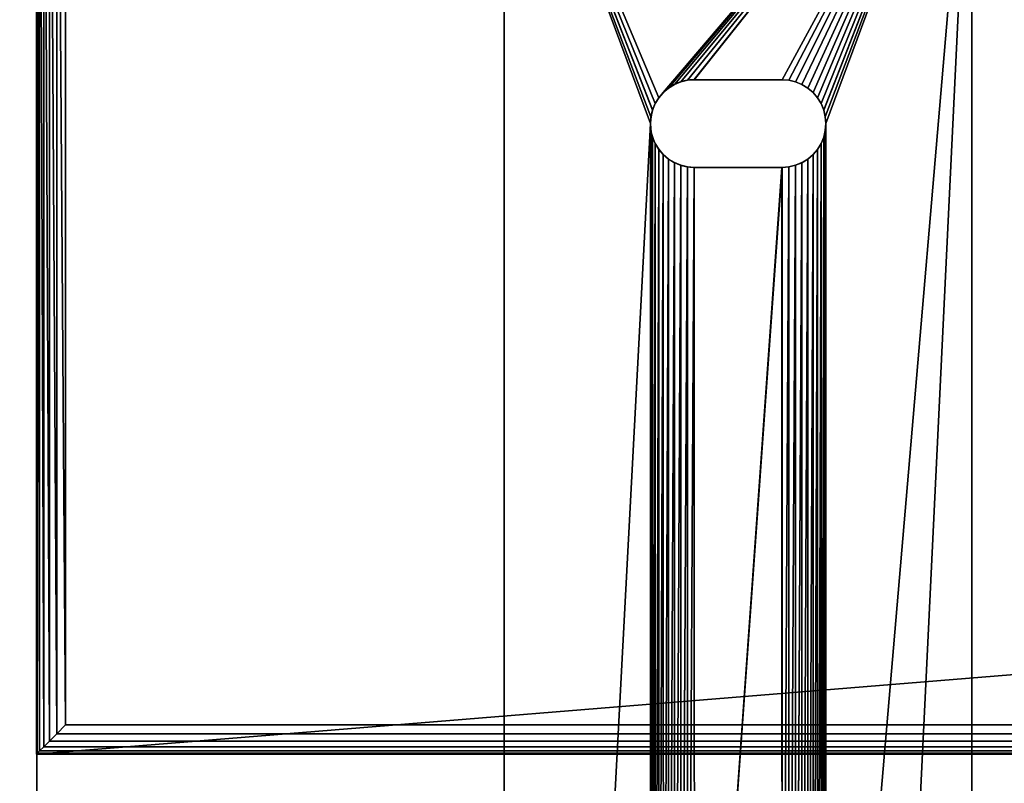
# Model space of a CAD drawing. Units: inches. Extents: x 0.1 to 78, y -1.1 to 25.5.
# Drawn here: x 8.9 to 13.1, y 13.1 to 16.4 of the extents above; entities that cross this region are included whole.
import ezdxf

# ---------------------------------------------------------------- set-up
doc = ezdxf.new("R2010")
doc.units = ezdxf.units.IN
doc.header["$MEASUREMENT"] = 0
doc.layers.get('0').update_dxf_attribs({"true_color": 0xffffff})
for name, color, linetype, true_color in [('aluminium', 134, 'Continuous', 0x009987), ('leg', 36, 'Continuous', 0x664400), ('wood', 36, 'Continuous', 0x664400)]:
    doc.layers.add(name, color=color, linetype=linetype, true_color=true_color)

# ---------------------------------------------------------------- blocks, each defined once
blk = doc.blocks.new('Seat Lumber')
for p, q in [((-34.5011, 5.375), (-34.5011, 0)), ((-34.5011, 5.375, 1.3125), (-34.5011, 0, 1.3125)), ((-34.4976, 0.0035, 1.3507), (-34.4976, 5.3715, 1.3507)), ((-34.4872, 0.0139, 1.3819), (-34.4872, 5.3611, 1.3819)), ((-34.4698, 0.0312, 1.4062), (-34.4698, 5.3438, 1.4062)), ((-34.4455, 0.0556, 1.4236), (-34.4455, 5.3194, 1.4236)), ((-34.4143, 0.0868, 1.434), (-34.4143, 5.2882, 1.434)), ((-34.3761, 0.125, 1.4375), (-34.3761, 5.25, 1.4375)), ((-34.4455, 0.0556, 1.4236), (-34.4143, 0.0868, 1.434)), ((-34.4143, 0.0868, 1.434), (-34.3761, 0.125, 1.4375)), ((-34.4143, 0.0868, 1.434), (31.4143, 0.0868, 1.434)), ((31.3761, 0.125, 1.4375), (-34.3761, 0.125, 1.4375)), ((-34.4698, 0.0312, 1.4062), (-34.4455, 0.0556, 1.4236)), ((-34.4455, 0.0556, 1.4236), (31.4455, 0.0556, 1.4236)), ((-34.5011, 0, 1.3125), (-34.4976, 0.0035, 1.3507)), ((-34.5011, 0), (31.5011, 0)), ((-34.5011, 0, 1.3125), (31.5011, 0, 1.3125)), ((-34.5011, 0, 1.3125), (-34.5011, 0)), ((-34.4976, 0.0035, 1.3507), (-34.4872, 0.0139, 1.3819)), ((-34.4976, 0.0035, 1.3507), (31.4976, 0.0035, 1.3507)), ((-34.4872, 0.0139, 1.3819), (-34.4698, 0.0312, 1.4062)), ((-34.4872, 0.0139, 1.3819), (31.4872, 0.0139, 1.3819)), ((-34.4698, 0.0312, 1.4062), (31.4698, 0.0312, 1.4062))]:
    blk.add_line(p, q)
mesh = blk.add_polyface()
corners = [(31.5011, 5.375), (-34.5011, 0), (-34.5011, 5.375), (31.5011, 0)]
mesh.append_faces([[corners[k] for k in face] for face in [(0, 1, 2), (1, 0, 3)]], dxfattribs={"vtx0": -1})
mesh = blk.add_polyface()
corners = [(-34.4976, 0.0035, 1.3507), (-34.5011, 5.375, 1.3125), (-34.5011, 0, 1.3125), (-34.4976, 5.3715, 1.3507)]
mesh.append_faces([[corners[k] for k in face] for face in [(0, 1, 2), (1, 0, 3)]], dxfattribs={"vtx0": -1})
mesh = blk.add_polyface()
corners = [(-34.5011, 5.375, 1.3125), (-34.5011, 0), (-34.5011, 0, 1.3125), (-34.5011, 5.375)]
mesh.append_faces([[corners[k] for k in face] for face in [(0, 1, 2), (1, 0, 3)]], dxfattribs={"vtx0": -1})
mesh = blk.add_polyface()
corners = [(-34.4872, 0.0139, 1.3819), (-34.4976, 5.3715, 1.3507), (-34.4976, 0.0035, 1.3507), (-34.4872, 5.3611, 1.3819)]
mesh.append_faces([[corners[k] for k in face] for face in [(0, 1, 2), (1, 0, 3)]], dxfattribs={"vtx0": -1})
mesh = blk.add_polyface()
corners = [(-34.4698, 0.0312, 1.4062), (-34.4872, 5.3611, 1.3819), (-34.4872, 0.0139, 1.3819), (-34.4698, 5.3438, 1.4062)]
mesh.append_faces([[corners[k] for k in face] for face in [(0, 1, 2), (1, 0, 3)]], dxfattribs={"vtx0": -1})
mesh = blk.add_polyface()
corners = [(-34.4455, 0.0556, 1.4236), (-34.4698, 5.3438, 1.4062), (-34.4698, 0.0312, 1.4062), (-34.4455, 5.3194, 1.4236)]
mesh.append_faces([[corners[k] for k in face] for face in [(0, 1, 2), (1, 0, 3)]], dxfattribs={"vtx0": -1})
mesh = blk.add_polyface()
corners = [(-34.4143, 0.0868, 1.434), (-34.4455, 5.3194, 1.4236), (-34.4455, 0.0556, 1.4236), (-34.4143, 5.2882, 1.434)]
mesh.append_faces([[corners[k] for k in face] for face in [(0, 1, 2), (1, 0, 3)]], dxfattribs={"vtx0": -1})
mesh = blk.add_polyface()
corners = [(-34.3761, 0.125, 1.4375), (-34.4143, 5.2882, 1.434), (-34.4143, 0.0868, 1.434), (-34.3761, 5.25, 1.4375)]
mesh.append_faces([[corners[k] for k in face] for face in [(0, 1, 2), (1, 0, 3)]], dxfattribs={"vtx0": -1})
mesh = blk.add_polyface()
corners = [(31.3761, 0.125, 1.4375), (-34.3761, 5.25, 1.4375), (-34.3761, 0.125, 1.4375), (31.3761, 5.25, 1.4375)]
mesh.append_faces([[corners[k] for k in face] for face in [(0, 1, 2), (1, 0, 3)]], dxfattribs={"vtx0": -1})
mesh = blk.add_polyface()
corners = [(31.4455, 0.0556, 1.4236), (-34.4143, 0.0868, 1.434), (-34.4455, 0.0556, 1.4236), (31.4143, 0.0868, 1.434)]
mesh.append_faces([[corners[k] for k in face] for face in [(0, 1, 2), (1, 0, 3)]], dxfattribs={"vtx0": -1})
mesh = blk.add_polyface()
corners = [(31.4143, 0.0868, 1.434), (-34.3761, 0.125, 1.4375), (-34.4143, 0.0868, 1.434), (31.3761, 0.125, 1.4375)]
mesh.append_faces([[corners[k] for k in face] for face in [(0, 1, 2), (1, 0, 3)]], dxfattribs={"vtx0": -1})
mesh = blk.add_polyface()
corners = [(31.4698, 0.0312, 1.4062), (-34.4455, 0.0556, 1.4236), (-34.4698, 0.0312, 1.4062), (31.4455, 0.0556, 1.4236)]
mesh.append_faces([[corners[k] for k in face] for face in [(0, 1, 2), (1, 0, 3)]], dxfattribs={"vtx0": -1})
mesh = blk.add_polyface()
corners = [(31.4976, 0.0035, 1.3507), (-34.5011, 0, 1.3125), (31.5011, 0, 1.3125), (-34.4976, 0.0035, 1.3507)]
mesh.append_faces([[corners[k] for k in face] for face in [(0, 1, 2), (1, 0, 3)]], dxfattribs={"vtx0": -1})
mesh = blk.add_polyface()
corners = [(31.5011, 0, 1.3125), (-34.5011, 0), (31.5011, 0), (-34.5011, 0, 1.3125)]
mesh.append_faces([[corners[k] for k in face] for face in [(0, 1, 2), (1, 0, 3)]], dxfattribs={"vtx0": -1})
mesh = blk.add_polyface()
corners = [(31.4872, 0.0139, 1.3819), (-34.4976, 0.0035, 1.3507), (31.4976, 0.0035, 1.3507), (-34.4872, 0.0139, 1.3819)]
mesh.append_faces([[corners[k] for k in face] for face in [(0, 1, 2), (1, 0, 3)]], dxfattribs={"vtx0": -1})
mesh = blk.add_polyface()
corners = [(31.4698, 0.0312, 1.4062), (-34.4872, 0.0139, 1.3819), (31.4872, 0.0139, 1.3819), (-34.4698, 0.0312, 1.4062)]
mesh.append_faces([[corners[k] for k in face] for face in [(0, 1, 2), (1, 0, 3)]], dxfattribs={"vtx0": -1})
blk = doc.blocks.new('Component#16')
at = {"layer": 'aluminium', "color": 250, "true_color": 0x3a3a3a}
for p, q in [((0.0007, 0.0001, 0.1972), (0, 13.4629, 0.1884)), ((0.0007, 0, 0.0089), (0, 13.4628)), ((2.0007, 0.0002, 0.1976), (2, 13.463, 0.1888)), ((2.0007, 0.0001, 0.0092), (2, 13.4629, 0.0004))]:
    blk.add_line(p, q, dxfattribs=at)
at = {"layer": 'aluminium'}
for p, q in [((0.7549, 11.9599, 0.0014), (0.7548, 11.96, 0.1889)), ((0.7835, 11.9668, 0.0014), (0.7835, 11.9669, 0.1889)), ((1.1878, 11.9691, 0.189), (0.8128, 11.9692, 0.1889)), ((0.8128, 11.9691, 0.0014), (0.8128, 11.9692, 0.1889)), ((1.1878, 11.969, 0.0015), (0.8128, 11.9691, 0.0014)), ((1.1878, 11.969, 0.0015), (1.1878, 11.9691, 0.189)), ((1.2172, 11.9667, 0.0015), (1.2171, 11.9668, 0.189)), ((1.2458, 11.9598, 0.0015), (1.2457, 11.96, 0.189)), ((0.6802, 11.9142, 0.0014), (0.6802, 11.9143, 0.1889)), ((0.7026, 11.9333, 0.0014), (0.7026, 11.9334, 0.1889)), ((0.7277, 11.9486, 0.0014), (0.7277, 11.9488, 0.1889)), ((1.2729, 11.9486, 0.0015), (1.2729, 11.9487, 0.189)), ((1.298, 11.9332, 0.0015), (1.298, 11.9333, 0.189)), ((1.3204, 11.9141, 0.0015), (1.3204, 11.9142, 0.189)), ((0.6611, 11.8918, 0.0014), (0.6611, 11.8919, 0.1889)), ((1.3395, 11.8917, 0.0016), (1.3395, 11.8918, 0.1891)), ((0.6345, 11.8395, 0.0015), (0.6344, 11.8397, 0.189)), ((0.6457, 11.8667, 0.0014), (0.6457, 11.8668, 0.1889)), ((1.3549, 11.8666, 0.0016), (1.3548, 11.8667, 0.1891)), ((1.3661, 11.8394, 0.0016), (1.3661, 11.8396, 0.1891)), ((0.6276, 11.8109, 0.0015), (0.6276, 11.811, 0.189)), ((1.373, 11.8108, 0.0016), (1.373, 11.8109, 0.1891)), ((0.6253, 11.7816, 0.0015), (0.6253, 11.7817, 0.189)), ((0.6276, 11.7523, 0.0015), (0.6276, 11.7524, 0.189)), ((1.373, 11.7522, 0.0017), (1.3729, 11.7523, 0.1892)), ((1.3753, 11.7815, 0.0016), (1.3753, 11.7816, 0.1891)), ((0.6345, 11.7237, 0.0015), (0.6344, 11.7238, 0.189)), ((1.3661, 11.7235, 0.0017), (1.3661, 11.7237, 0.1892)), ((0.6457, 11.6965, 0.0016), (0.6457, 11.6966, 0.1891)), ((0.6611, 11.6714, 0.0016), (0.6611, 11.6715, 0.1891)), ((1.3395, 11.6713, 0.0017), (1.3394, 11.6714, 0.1892)), ((1.3548, 11.6964, 0.0017), (1.3548, 11.6965, 0.1892)), ((0.6802, 11.649, 0.0016), (0.6802, 11.6491, 0.1891)), ((0.7026, 11.6299, 0.0016), (0.7025, 11.63, 0.1891)), ((1.298, 11.6298, 0.0017), (1.2979, 11.6299, 0.1892)), ((1.3204, 11.6489, 0.0017), (1.3203, 11.649, 0.1892)), ((0.7276, 11.6145, 0.0016), (0.7276, 11.6146, 0.1891)), ((0.7548, 11.6033, 0.0016), (0.7548, 11.6034, 0.1891)), ((0.7834, 11.5964, 0.0016), (0.7834, 11.5965, 0.1891)), ((0.8128, 11.5941, 0.0017), (0.8127, 11.5942, 0.1892)), ((1.1878, 11.594, 0.0017), (1.1877, 11.5941, 0.1892)), ((1.2171, 11.5963, 0.0017), (1.2171, 11.5964, 0.1892)), ((1.2457, 11.6032, 0.0017), (1.2457, 11.6033, 0.1892)), ((1.2729, 11.6144, 0.0017), (1.2729, 11.6146, 0.1892))]:
    blk.add_line(p, q, dxfattribs=at)
at = {"layer": 'aluminium', "color": 250, "true_color": 0x303030}
for p, q in [((0.8127, 11.5942, 0.1892), (1.1877, 11.5941, 0.1892)), ((0.8128, 11.5941, 0.0017), (1.1878, 11.594, 0.0017))]:
    blk.add_line(p, q, dxfattribs=at)
for points in [[(0.8128, 11.9692, 0.1889), (0.7835, 11.9669, 0.1889), (0.7548, 11.96, 0.1889), (0.7277, 11.9488, 0.1889), (0.7026, 11.9334, 0.1889), (0.6802, 11.9143, 0.1889), (0.6611, 11.8919, 0.1889), (0.6457, 11.8668, 0.1889), (0.6344, 11.8397, 0.189), (0.6276, 11.811, 0.189), (0.6253, 11.7817, 0.189), (0.6276, 11.7524, 0.189), (0.6344, 11.7238, 0.189), (0.6457, 11.6966, 0.1891), (0.6611, 11.6715, 0.1891), (0.6802, 11.6491, 0.1891), (0.7025, 11.63, 0.1891), (0.7276, 11.6146, 0.1891), (0.7548, 11.6034, 0.1891), (0.7834, 11.5965, 0.1891), (0.8127, 11.5942, 0.1892)], [(1.1877, 11.5941, 0.1892), (1.2171, 11.5964, 0.1892), (1.2457, 11.6033, 0.1892), (1.2729, 11.6146, 0.1892), (1.2979, 11.6299, 0.1892), (1.3203, 11.649, 0.1892), (1.3394, 11.6714, 0.1892), (1.3548, 11.6965, 0.1892), (1.3661, 11.7237, 0.1892), (1.3729, 11.7523, 0.1892), (1.3753, 11.7816, 0.1891), (1.373, 11.8109, 0.1891), (1.3661, 11.8396, 0.1891), (1.3548, 11.8667, 0.1891), (1.3395, 11.8918, 0.1891), (1.3204, 11.9142, 0.189), (1.298, 11.9333, 0.189), (1.2729, 11.9487, 0.189), (1.2457, 11.96, 0.189), (1.2171, 11.9668, 0.189), (1.1878, 11.9691, 0.189)], [(1.1878, 11.594, 0.0017), (1.2171, 11.5963, 0.0017), (1.2457, 11.6032, 0.0017), (1.2729, 11.6144, 0.0017), (1.298, 11.6298, 0.0017), (1.3204, 11.6489, 0.0017), (1.3395, 11.6713, 0.0017), (1.3548, 11.6964, 0.0017), (1.3661, 11.7235, 0.0017), (1.373, 11.7522, 0.0017), (1.3753, 11.7815, 0.0016), (1.373, 11.8108, 0.0016), (1.3661, 11.8394, 0.0016), (1.3549, 11.8666, 0.0016), (1.3395, 11.8917, 0.0016), (1.3204, 11.9141, 0.0015), (1.298, 11.9332, 0.0015), (1.2729, 11.9486, 0.0015), (1.2458, 11.9598, 0.0015), (1.2172, 11.9667, 0.0015), (1.1878, 11.969, 0.0015)]]:
    blk.add_polyline3d(points, dxfattribs=at)
at = {"layer": 'aluminium', "color": 250, "true_color": 0x303030, "extrusion": (-0.000185784, 0.000657927, 1)}
blk.add_arc((0.8128, 11.7816, 0.0091), 0.1875, 89.9918, 269.9918, dxfattribs=at)
at = {"layer": 'aluminium', "color": 250, "true_color": 0x3a3a3a}
mesh = blk.add_polyface(dxfattribs=at)
corners = [(0.6255, 6.1567, 0.1928), (0.6276, 11.7524, 0.189), (0.6253, 11.7817, 0.189), (0.6278, 6.186, 0.1928), (0.6344, 11.7238, 0.189), (0.6347, 6.2147, 0.1927), (0.6457, 11.6966, 0.1891), (0.646, 6.2418, 0.1927), (0.6611, 11.6715, 0.1891), (0.6614, 6.2669, 0.1927), (0.6802, 11.6491, 0.1891), (0.6805, 6.2893, 0.1927), (0.7025, 11.63, 0.1891), (0.7028, 6.3084, 0.1927), (0.7276, 11.6146, 0.1891), (0.7279, 6.3238, 0.1927), (0.7548, 11.6034, 0.1891), (0.7551, 6.335, 0.1927), (0.7834, 11.5965, 0.1891), (0.7837, 6.3419, 0.1927), (0.8127, 11.5942, 0.1892), (0.8131, 6.3442, 0.1927), (1.1877, 11.5941, 0.1892), (1.1881, 6.3441, 0.1928), (1.2171, 11.5964, 0.1892), (1.2174, 6.3418, 0.1928), (1.2457, 11.6033, 0.1892), (1.246, 6.335, 0.1928), (1.2729, 11.6146, 0.1892), (1.2732, 6.3237, 0.1928), (1.2979, 11.6299, 0.1892), (1.2983, 6.3083, 0.1928), (1.3203, 11.649, 0.1892), (1.3206, 6.2892, 0.1928), (1.3394, 11.6714, 0.1892), (1.3397, 6.2668, 0.1928), (1.3548, 11.6965, 0.1892), (1.3551, 6.2417, 0.1928), (1.3661, 11.7237, 0.1892), (1.3664, 6.2146, 0.1929), (1.3729, 11.7523, 0.1892), (1.3732, 6.1859, 0.1929), (1.3753, 11.7816, 0.1891), (1.3755, 6.1566, 0.1929), (0.6258, 0.5317, 0.1965), (0.6278, 6.1274, 0.1928), (0.6281, 0.561, 0.1965), (0.6347, 6.0988, 0.1928), (0.635, 0.5897, 0.1964), (0.646, 6.0716, 0.1928), (0.6463, 0.6168, 0.1964), (0.6613, 6.0465, 0.1928), (0.6616, 0.6419, 0.1964), (0.6804, 6.0241, 0.1929), (0.6808, 0.6643, 0.1964), (0.7028, 6.005, 0.1929), (0.7031, 0.6834, 0.1964), (0.7279, 5.9896, 0.1929), (0.7282, 0.6988, 0.1964), (0.7551, 5.9784, 0.1929), (0.7554, 0.71, 0.1964), (0.7837, 5.9715, 0.1929), (0.784, 0.7169, 0.1964), (0.813, 5.9692, 0.1929), (0.8133, 0.7192, 0.1964), (1.188, 5.9691, 0.193), (1.1883, 0.7191, 0.1965), (1.2173, 5.9714, 0.193), (1.2177, 0.7168, 0.1965), (1.246, 5.9783, 0.193), (1.2463, 0.71, 0.1965), (1.2731, 5.9896, 0.193), (1.2735, 0.6987, 0.1965), (1.2982, 6.0049, 0.193), (1.2985, 0.6833, 0.1965), (1.3206, 6.024, 0.193), (1.3209, 0.6642, 0.1965), (1.3397, 6.0464, 0.193), (1.34, 0.6418, 0.1965), (1.3551, 6.0715, 0.193), (1.3554, 0.6167, 0.1965), (1.3664, 6.0987, 0.1929), (1.3666, 0.5896, 0.1966), (1.3732, 6.1273, 0.1929), (1.3735, 0.5609, 0.1966), (1.3758, 0.5316, 0.1966), (0.0007, 0.0001, 0.1972), (0.6281, 0.5024, 0.1965), (0.635, 0.4738, 0.1965), (0.6462, 0.4466, 0.1965), (0.6616, 0.4215, 0.1965), (0.6807, 0.3991, 0.1966), (0.7031, 0.38, 0.1966), (0.7282, 0.3646, 0.1966), (0.7553, 0.3534, 0.1966), (2.0007, 0.0002, 0.1976), (0.784, 0.3465, 0.1966), (0.8133, 0.3442, 0.1966), (1.1883, 0.3441, 0.1967), (1.2176, 0.3464, 0.1967), (1.2462, 0.3533, 0.1967), (1.2734, 0.3646, 0.1967), (1.2985, 0.3799, 0.1967), (1.3209, 0.399, 0.1967), (1.34, 0.4214, 0.1967), (1.3554, 0.4465, 0.1967), (1.3666, 0.4737, 0.1966), (1.3735, 0.5023, 0.1966), (2, 13.463, 0.1888), (0, 13.4629, 0.1884), (0.6611, 11.8919, 0.1889), (0.6457, 11.8668, 0.1889), (0.6344, 11.8397, 0.189), (0.6276, 11.811, 0.189), (0.6802, 11.9143, 0.1889), (0.7026, 11.9334, 0.1889), (0.7277, 11.9488, 0.1889), (0.7548, 11.96, 0.1889), (0.7835, 11.9669, 0.1889), (0.8128, 11.9692, 0.1889), (1.1878, 11.9691, 0.189), (1.2171, 11.9668, 0.189), (1.2457, 11.96, 0.189), (1.2729, 11.9487, 0.189), (1.298, 11.9333, 0.189), (1.3204, 11.9142, 0.189), (1.3395, 11.8918, 0.1891), (1.3548, 11.8667, 0.1891), (1.3661, 11.8396, 0.1891), (1.373, 11.8109, 0.1891)]
mesh.append_faces([[corners[k] for k in face] for face in [(1, 3, 4), (4, 5, 6), (6, 7, 8), (8, 9, 10), (10, 11, 12), (12, 13, 14), (14, 15, 16), (16, 17, 18), (18, 19, 20), (20, 21, 22), (22, 23, 24), (24, 25, 26), (26, 27, 28), (28, 29, 30), (30, 31, 32), (32, 33, 34), (34, 35, 36), (36, 37, 38), (38, 39, 40), (40, 41, 42), (45, 46, 47), (47, 48, 49), (49, 50, 51), (51, 52, 53), (53, 54, 55), (55, 56, 57), (57, 58, 59), (59, 60, 61), (61, 62, 63), (63, 64, 65), (65, 66, 67), (67, 68, 69), (69, 70, 71), (71, 72, 73), (73, 74, 75), (75, 76, 77), (77, 78, 79), (79, 80, 81), (81, 82, 83), (83, 84, 43), (44, 86, 87), (87, 86, 88), (88, 86, 89), (89, 86, 90), (90, 86, 91), (91, 86, 92), (92, 86, 93), (93, 86, 94), (94, 95, 96), (96, 95, 97), (97, 95, 98), (98, 95, 99), (99, 95, 100), (100, 95, 101), (101, 95, 102), (102, 95, 103), (103, 95, 104), (104, 95, 105), (105, 95, 106), (106, 95, 107), (107, 95, 85), (109, 110, 108), (110, 109, 111), (111, 109, 112), (112, 109, 113), (113, 109, 2)]], dxfattribs={"vtx0": -1, "vtx1": -1, "color": 250})
mesh.append_faces([[corners[k] for k in face] for face in [(86, 0, 2), (0, 86, 44), (108, 42, 43), (108, 43, 85)]], dxfattribs={"vtx0": -1, "vtx1": -1, "vtx2": -1, "color": 250})
mesh.append_faces([[corners[k] for k in face] for face in [(0, 1, 2), (1, 0, 3), (4, 3, 5), (6, 5, 7), (8, 7, 9), (10, 9, 11), (12, 11, 13), (14, 13, 15), (16, 15, 17), (18, 17, 19), (20, 19, 21), (22, 21, 23), (24, 23, 25), (26, 25, 27), (28, 27, 29), (30, 29, 31), (32, 31, 33), (34, 33, 35), (36, 35, 37), (38, 37, 39), (40, 39, 41), (42, 41, 43), (44, 45, 0), (45, 44, 46), (47, 46, 48), (49, 48, 50), (51, 50, 52), (53, 52, 54), (55, 54, 56), (57, 56, 58), (59, 58, 60), (61, 60, 62), (63, 62, 64), (65, 64, 66), (67, 66, 68), (69, 68, 70), (71, 70, 72), (73, 72, 74), (75, 74, 76), (77, 76, 78), (79, 78, 80), (81, 80, 82), (83, 82, 84), (43, 84, 85), (94, 86, 95), (85, 95, 108), (2, 109, 86), (108, 110, 114), (108, 114, 115), (108, 115, 116), (108, 116, 117), (108, 117, 118), (108, 118, 119), (108, 119, 120), (108, 120, 121), (108, 121, 122), (108, 122, 123), (108, 123, 124), (108, 124, 125), (108, 125, 126), (108, 126, 127), (108, 127, 128), (108, 128, 129), (108, 129, 42)]], dxfattribs={"vtx0": -1, "vtx2": -1, "color": 250})
mesh = blk.add_polyface(dxfattribs=at)
corners = [(0.0007, 0.0001, 0.1972), (0, 13.4628), (0.0007, 0, 0.0089), (0, 13.4629, 0.1884)]
mesh.append_faces([[corners[k] for k in face] for face in [(0, 1, 2), (1, 0, 3)]], dxfattribs={"vtx0": -1, "color": 250})
mesh = blk.add_polyface(dxfattribs=at)
corners = [(0, 13.4628), (0.6253, 11.7816, 0.0015), (0.0007, 0, 0.0089), (0.6276, 11.8109, 0.0015), (0.6345, 11.8395, 0.0015), (0.6457, 11.8667, 0.0014), (0.6611, 11.8918, 0.0014), (2, 13.4629, 0.0004), (0.6802, 11.9142, 0.0014), (0.7026, 11.9333, 0.0014), (0.7277, 11.9486, 0.0014), (0.7549, 11.9599, 0.0014), (0.7835, 11.9668, 0.0014), (0.8128, 11.9691, 0.0014), (1.1878, 11.969, 0.0015), (1.2172, 11.9667, 0.0015), (1.2458, 11.9598, 0.0015), (1.2729, 11.9486, 0.0015), (1.298, 11.9332, 0.0015), (1.3204, 11.9141, 0.0015), (1.3395, 11.8917, 0.0016), (1.3549, 11.8666, 0.0016), (1.3661, 11.8394, 0.0016), (1.373, 11.8108, 0.0016), (1.3753, 11.7815, 0.0016), (1.3756, 6.1565, 0.0054), (1.3758, 0.5315, 0.0091), (0.7554, 0.3533, 0.0091), (2.0007, 0.0001, 0.0092), (0.7282, 0.3645, 0.0091), (0.7031, 0.3799, 0.0091), (0.6807, 0.399, 0.0091), (0.6616, 0.4214, 0.009), (0.6463, 0.4465, 0.009), (0.635, 0.4737, 0.009), (0.6282, 0.5023, 0.009), (0.6258, 0.5316, 0.009), (0.6256, 6.1566, 0.0053), (0.784, 0.3464, 0.0091), (0.8133, 0.3441, 0.0091), (1.1883, 0.344, 0.0092), (1.2177, 0.3463, 0.0092), (1.2463, 0.3532, 0.0092), (1.2734, 0.3644, 0.0092), (1.2985, 0.3798, 0.0092), (1.3209, 0.3989, 0.0092), (1.34, 0.4213, 0.0092), (1.3554, 0.4464, 0.0092), (1.3667, 0.4735, 0.0091), (1.3735, 0.5022, 0.0091), (0.6279, 6.1273, 0.0053), (0.6282, 0.5609, 0.009), (0.6347, 6.0987, 0.0053), (0.635, 0.5895, 0.0089), (0.646, 6.0715, 0.0053), (0.6463, 0.6167, 0.0089), (0.6614, 6.0464, 0.0053), (0.6617, 0.6418, 0.0089), (0.6805, 6.024, 0.0054), (0.6808, 0.6642, 0.0089), (0.7028, 6.0049, 0.0054), (0.7032, 0.6833, 0.0089), (0.7279, 5.9895, 0.0054), (0.7283, 0.6986, 0.0089), (0.7551, 5.9783, 0.0054), (0.7554, 0.7099, 0.0089), (0.7837, 5.9714, 0.0054), (0.784, 0.7168, 0.0089), (0.813, 5.9691, 0.0054), (0.8134, 0.7191, 0.0089), (1.188, 5.969, 0.0055), (1.1884, 0.719, 0.009), (1.2174, 5.9713, 0.0055), (1.2177, 0.7167, 0.009), (1.246, 5.9782, 0.0055), (1.2463, 0.7098, 0.009), (1.2732, 5.9894, 0.0055), (1.2735, 0.6986, 0.009), (1.2983, 6.0048, 0.0055), (1.2986, 0.6832, 0.009), (1.3206, 6.0239, 0.0055), (1.321, 0.6641, 0.009), (1.3397, 6.0463, 0.0055), (1.3401, 0.6417, 0.009), (1.3551, 6.0714, 0.0055), (1.3554, 0.6166, 0.009), (1.3664, 6.0985, 0.0054), (1.3667, 0.5894, 0.0091), (1.3733, 6.1272, 0.0054), (1.3735, 0.5608, 0.0091), (0.6276, 11.7523, 0.0015), (0.6279, 6.1859, 0.0053), (0.6345, 11.7237, 0.0015), (0.6348, 6.2145, 0.0052), (0.6457, 11.6965, 0.0016), (0.646, 6.2417, 0.0052), (0.6611, 11.6714, 0.0016), (0.6614, 6.2668, 0.0052), (0.6802, 11.649, 0.0016), (0.6805, 6.2892, 0.0052), (0.7026, 11.6299, 0.0016), (0.7029, 6.3083, 0.0052), (0.7276, 11.6145, 0.0016), (0.728, 6.3236, 0.0052), (0.7548, 11.6033, 0.0016), (0.7552, 6.3349, 0.0052), (0.7834, 11.5964, 0.0016), (0.7838, 6.3418, 0.0052), (0.8128, 11.5941, 0.0017), (0.8131, 6.3441, 0.0052), (1.1878, 11.594, 0.0017), (1.1881, 6.344, 0.0053), (1.2171, 11.5963, 0.0017), (1.2174, 6.3417, 0.0053), (1.2457, 11.6032, 0.0017), (1.246, 6.3348, 0.0053), (1.2729, 11.6144, 0.0017), (1.2732, 6.3236, 0.0053), (1.298, 11.6298, 0.0017), (1.2983, 6.3082, 0.0053), (1.3204, 11.6489, 0.0017), (1.3207, 6.2891, 0.0053), (1.3395, 11.6713, 0.0017), (1.3398, 6.2667, 0.0053), (1.3548, 11.6964, 0.0017), (1.3551, 6.2416, 0.0053), (1.3661, 11.7235, 0.0017), (1.3664, 6.2144, 0.0054), (1.373, 11.7522, 0.0017), (1.3733, 6.1858, 0.0054)]
mesh.append_faces([[corners[k] for k in face] for face in [(0, 1, 2), (1, 0, 3), (3, 0, 4), (4, 0, 5), (5, 0, 6), (6, 7, 8), (8, 7, 9), (9, 7, 10), (10, 7, 11), (11, 7, 12), (12, 7, 13), (13, 7, 14), (14, 7, 15), (15, 7, 16), (16, 7, 17), (17, 7, 18), (18, 7, 19), (19, 7, 20), (20, 7, 21), (21, 7, 22), (22, 7, 23), (23, 7, 24), (2, 27, 28), (27, 2, 29), (29, 2, 30), (30, 2, 31), (31, 2, 32), (32, 2, 33), (33, 2, 34), (34, 2, 35), (35, 2, 36), (28, 26, 7), (50, 36, 37), (36, 50, 51), (51, 52, 53), (53, 54, 55), (55, 56, 57), (57, 58, 59), (59, 60, 61), (61, 62, 63), (63, 64, 65), (65, 66, 67), (67, 68, 69), (69, 70, 71), (71, 72, 73), (73, 74, 75), (75, 76, 77), (77, 78, 79), (79, 80, 81), (81, 82, 83), (83, 84, 85), (85, 86, 87), (87, 88, 89), (89, 25, 26), (90, 37, 1), (37, 90, 91), (91, 92, 93), (93, 94, 95), (95, 96, 97), (97, 98, 99), (99, 100, 101), (101, 102, 103), (103, 104, 105), (105, 106, 107), (107, 108, 109), (109, 110, 111), (111, 112, 113), (113, 114, 115), (115, 116, 117), (117, 118, 119), (119, 120, 121), (121, 122, 123), (123, 124, 125), (125, 126, 127), (127, 128, 129), (129, 24, 25)]], dxfattribs={"vtx0": -1, "vtx1": -1, "color": 250})
mesh.append_faces([[corners[k] for k in face] for face in [(24, 7, 25), (25, 7, 26), (36, 2, 37), (37, 2, 1)]], dxfattribs={"vtx0": -1, "vtx1": -1, "vtx2": -1, "color": 250})
mesh.append_faces([[corners[k] for k in face] for face in [(6, 0, 7), (28, 27, 38), (28, 38, 39), (28, 39, 40), (28, 40, 41), (28, 41, 42), (28, 42, 43), (28, 43, 44), (28, 44, 45), (28, 45, 46), (28, 46, 47), (28, 47, 48), (28, 48, 49), (28, 49, 26), (51, 50, 52), (53, 52, 54), (55, 54, 56), (57, 56, 58), (59, 58, 60), (61, 60, 62), (63, 62, 64), (65, 64, 66), (67, 66, 68), (69, 68, 70), (71, 70, 72), (73, 72, 74), (75, 74, 76), (77, 76, 78), (79, 78, 80), (81, 80, 82), (83, 82, 84), (85, 84, 86), (87, 86, 88), (89, 88, 25), (91, 90, 92), (93, 92, 94), (95, 94, 96), (97, 96, 98), (99, 98, 100), (101, 100, 102), (103, 102, 104), (105, 104, 106), (107, 106, 108), (109, 108, 110), (111, 110, 112), (113, 112, 114), (115, 114, 116), (117, 116, 118), (119, 118, 120), (121, 120, 122), (123, 122, 124), (125, 124, 126), (127, 126, 128), (129, 128, 24)]], dxfattribs={"vtx0": -1, "vtx2": -1, "color": 250})
mesh = blk.add_polyface(dxfattribs=at)
corners = [(2, 13.4629, 0.0004), (2.0007, 0.0002, 0.1976), (2.0007, 0.0001, 0.0092), (2, 13.463, 0.1888)]
mesh.append_faces([[corners[k] for k in face] for face in [(0, 1, 2), (1, 0, 3)]], dxfattribs={"vtx0": -1, "color": 250})
mesh = blk.add_polyface(dxfattribs=at)
corners = [(0.7548, 11.96, 0.1889), (0.7277, 11.9486, 0.0014), (0.7549, 11.9599, 0.0014), (0.7277, 11.9488, 0.1889)]
mesh.append_faces([[corners[k] for k in face] for face in [(0, 1, 2), (1, 0, 3)]], dxfattribs={"vtx0": -1, "color": 250})
mesh = blk.add_polyface(dxfattribs=at)
corners = [(0.7835, 11.9668, 0.0014), (0.7548, 11.96, 0.1889), (0.7549, 11.9599, 0.0014), (0.7835, 11.9669, 0.1889)]
mesh.append_faces([[corners[k] for k in face] for face in [(0, 1, 2), (1, 0, 3)]], dxfattribs={"vtx0": -1, "color": 250})
mesh = blk.add_polyface(dxfattribs=at)
corners = [(0.8128, 11.9691, 0.0014), (0.7835, 11.9669, 0.1889), (0.7835, 11.9668, 0.0014), (0.8128, 11.9692, 0.1889)]
mesh.append_faces([[corners[k] for k in face] for face in [(0, 1, 2), (1, 0, 3)]], dxfattribs={"vtx0": -1, "color": 250})
mesh = blk.add_polyface(dxfattribs=at)
corners = [(1.1878, 11.969, 0.0015), (0.8128, 11.9692, 0.1889), (0.8128, 11.9691, 0.0014), (1.1878, 11.9691, 0.189)]
mesh.append_faces([[corners[k] for k in face] for face in [(0, 1, 2), (1, 0, 3)]], dxfattribs={"vtx0": -1, "color": 250})
mesh = blk.add_polyface(dxfattribs=at)
corners = [(1.2172, 11.9667, 0.0015), (1.1878, 11.9691, 0.189), (1.1878, 11.969, 0.0015), (1.2171, 11.9668, 0.189)]
mesh.append_faces([[corners[k] for k in face] for face in [(0, 1, 2), (1, 0, 3)]], dxfattribs={"vtx0": -1, "color": 250})
mesh = blk.add_polyface(dxfattribs=at)
corners = [(1.2458, 11.9598, 0.0015), (1.2171, 11.9668, 0.189), (1.2172, 11.9667, 0.0015), (1.2457, 11.96, 0.189)]
mesh.append_faces([[corners[k] for k in face] for face in [(0, 1, 2), (1, 0, 3)]], dxfattribs={"vtx0": -1, "color": 250})
mesh = blk.add_polyface(dxfattribs=at)
corners = [(1.2729, 11.9486, 0.0015), (1.2457, 11.96, 0.189), (1.2458, 11.9598, 0.0015), (1.2729, 11.9487, 0.189)]
mesh.append_faces([[corners[k] for k in face] for face in [(0, 1, 2), (1, 0, 3)]], dxfattribs={"vtx0": -1, "color": 250})
mesh = blk.add_polyface(dxfattribs=at)
corners = [(0.6802, 11.9142, 0.0014), (0.6611, 11.8919, 0.1889), (0.6611, 11.8918, 0.0014), (0.6802, 11.9143, 0.1889)]
mesh.append_faces([[corners[k] for k in face] for face in [(0, 1, 2), (1, 0, 3)]], dxfattribs={"vtx0": -1, "color": 250})
mesh = blk.add_polyface(dxfattribs=at)
corners = [(0.7026, 11.9334, 0.1889), (0.6802, 11.9142, 0.0014), (0.7026, 11.9333, 0.0014), (0.6802, 11.9143, 0.1889)]
mesh.append_faces([[corners[k] for k in face] for face in [(0, 1, 2), (1, 0, 3)]], dxfattribs={"vtx0": -1, "color": 250})
mesh = blk.add_polyface(dxfattribs=at)
corners = [(0.7277, 11.9488, 0.1889), (0.7026, 11.9333, 0.0014), (0.7277, 11.9486, 0.0014), (0.7026, 11.9334, 0.1889)]
mesh.append_faces([[corners[k] for k in face] for face in [(0, 1, 2), (1, 0, 3)]], dxfattribs={"vtx0": -1, "color": 250})
mesh = blk.add_polyface(dxfattribs=at)
corners = [(1.298, 11.9332, 0.0015), (1.2729, 11.9487, 0.189), (1.2729, 11.9486, 0.0015), (1.298, 11.9333, 0.189)]
mesh.append_faces([[corners[k] for k in face] for face in [(0, 1, 2), (1, 0, 3)]], dxfattribs={"vtx0": -1, "color": 250})
mesh = blk.add_polyface(dxfattribs=at)
corners = [(1.3204, 11.9141, 0.0015), (1.298, 11.9333, 0.189), (1.298, 11.9332, 0.0015), (1.3204, 11.9142, 0.189)]
mesh.append_faces([[corners[k] for k in face] for face in [(0, 1, 2), (1, 0, 3)]], dxfattribs={"vtx0": -1, "color": 250})
mesh = blk.add_polyface(dxfattribs=at)
corners = [(1.3395, 11.8918, 0.1891), (1.3204, 11.9141, 0.0015), (1.3395, 11.8917, 0.0016), (1.3204, 11.9142, 0.189)]
mesh.append_faces([[corners[k] for k in face] for face in [(0, 1, 2), (1, 0, 3)]], dxfattribs={"vtx0": -1, "color": 250})
mesh = blk.add_polyface(dxfattribs=at)
corners = [(0.6611, 11.8918, 0.0014), (0.6457, 11.8668, 0.1889), (0.6457, 11.8667, 0.0014), (0.6611, 11.8919, 0.1889)]
mesh.append_faces([[corners[k] for k in face] for face in [(0, 1, 2), (1, 0, 3)]], dxfattribs={"vtx0": -1, "color": 250})
mesh = blk.add_polyface(dxfattribs=at)
corners = [(1.3548, 11.8667, 0.1891), (1.3395, 11.8917, 0.0016), (1.3549, 11.8666, 0.0016), (1.3395, 11.8918, 0.1891)]
mesh.append_faces([[corners[k] for k in face] for face in [(0, 1, 2), (1, 0, 3)]], dxfattribs={"vtx0": -1, "color": 250})
mesh = blk.add_polyface(dxfattribs=at)
corners = [(0.6345, 11.8395, 0.0015), (0.6276, 11.811, 0.189), (0.6276, 11.8109, 0.0015), (0.6344, 11.8397, 0.189)]
mesh.append_faces([[corners[k] for k in face] for face in [(0, 1, 2), (1, 0, 3)]], dxfattribs={"vtx0": -1, "color": 250})
mesh = blk.add_polyface(dxfattribs=at)
corners = [(0.6457, 11.8667, 0.0014), (0.6344, 11.8397, 0.189), (0.6345, 11.8395, 0.0015), (0.6457, 11.8668, 0.1889)]
mesh.append_faces([[corners[k] for k in face] for face in [(0, 1, 2), (1, 0, 3)]], dxfattribs={"vtx0": -1, "color": 250})
mesh = blk.add_polyface(dxfattribs=at)
corners = [(1.3661, 11.8396, 0.1891), (1.3549, 11.8666, 0.0016), (1.3661, 11.8394, 0.0016), (1.3548, 11.8667, 0.1891)]
mesh.append_faces([[corners[k] for k in face] for face in [(0, 1, 2), (1, 0, 3)]], dxfattribs={"vtx0": -1, "color": 250})
mesh = blk.add_polyface(dxfattribs=at)
corners = [(1.373, 11.8109, 0.1891), (1.3661, 11.8394, 0.0016), (1.373, 11.8108, 0.0016), (1.3661, 11.8396, 0.1891)]
mesh.append_faces([[corners[k] for k in face] for face in [(0, 1, 2), (1, 0, 3)]], dxfattribs={"vtx0": -1, "color": 250})
mesh = blk.add_polyface(dxfattribs=at)
corners = [(0.6276, 11.8109, 0.0015), (0.6253, 11.7817, 0.189), (0.6253, 11.7816, 0.0015), (0.6276, 11.811, 0.189)]
mesh.append_faces([[corners[k] for k in face] for face in [(0, 1, 2), (1, 0, 3)]], dxfattribs={"vtx0": -1, "color": 250})
mesh = blk.add_polyface(dxfattribs=at)
corners = [(1.3753, 11.7816, 0.1891), (1.373, 11.8108, 0.0016), (1.3753, 11.7815, 0.0016), (1.373, 11.8109, 0.1891)]
mesh.append_faces([[corners[k] for k in face] for face in [(0, 1, 2), (1, 0, 3)]], dxfattribs={"vtx0": -1, "color": 250})
mesh = blk.add_polyface(dxfattribs=at)
corners = [(0.6253, 11.7816, 0.0015), (0.6276, 11.7524, 0.189), (0.6276, 11.7523, 0.0015), (0.6253, 11.7817, 0.189)]
mesh.append_faces([[corners[k] for k in face] for face in [(0, 1, 2), (1, 0, 3)]], dxfattribs={"vtx0": -1, "color": 250})
mesh = blk.add_polyface(dxfattribs=at)
corners = [(0.6276, 11.7523, 0.0015), (0.6344, 11.7238, 0.189), (0.6345, 11.7237, 0.0015), (0.6276, 11.7524, 0.189)]
mesh.append_faces([[corners[k] for k in face] for face in [(0, 1, 2), (1, 0, 3)]], dxfattribs={"vtx0": -1, "color": 250})
mesh = blk.add_polyface(dxfattribs=at)
corners = [(1.3661, 11.7237, 0.1892), (1.373, 11.7522, 0.0017), (1.3661, 11.7235, 0.0017), (1.3729, 11.7523, 0.1892)]
mesh.append_faces([[corners[k] for k in face] for face in [(0, 1, 2), (1, 0, 3)]], dxfattribs={"vtx0": -1, "color": 250})
mesh = blk.add_polyface(dxfattribs=at)
corners = [(1.3729, 11.7523, 0.1892), (1.3753, 11.7815, 0.0016), (1.373, 11.7522, 0.0017), (1.3753, 11.7816, 0.1891)]
mesh.append_faces([[corners[k] for k in face] for face in [(0, 1, 2), (1, 0, 3)]], dxfattribs={"vtx0": -1, "color": 250})
mesh = blk.add_polyface(dxfattribs=at)
corners = [(0.6345, 11.7237, 0.0015), (0.6457, 11.6966, 0.1891), (0.6457, 11.6965, 0.0016), (0.6344, 11.7238, 0.189)]
mesh.append_faces([[corners[k] for k in face] for face in [(0, 1, 2), (1, 0, 3)]], dxfattribs={"vtx0": -1, "color": 250})
mesh = blk.add_polyface(dxfattribs=at)
corners = [(1.3548, 11.6965, 0.1892), (1.3661, 11.7235, 0.0017), (1.3548, 11.6964, 0.0017), (1.3661, 11.7237, 0.1892)]
mesh.append_faces([[corners[k] for k in face] for face in [(0, 1, 2), (1, 0, 3)]], dxfattribs={"vtx0": -1, "color": 250})
mesh = blk.add_polyface(dxfattribs=at)
corners = [(0.6457, 11.6965, 0.0016), (0.6611, 11.6715, 0.1891), (0.6611, 11.6714, 0.0016), (0.6457, 11.6966, 0.1891)]
mesh.append_faces([[corners[k] for k in face] for face in [(0, 1, 2), (1, 0, 3)]], dxfattribs={"vtx0": -1, "color": 250})
mesh = blk.add_polyface(dxfattribs=at)
corners = [(0.6611, 11.6714, 0.0016), (0.6802, 11.6491, 0.1891), (0.6802, 11.649, 0.0016), (0.6611, 11.6715, 0.1891)]
mesh.append_faces([[corners[k] for k in face] for face in [(0, 1, 2), (1, 0, 3)]], dxfattribs={"vtx0": -1, "color": 250})
mesh = blk.add_polyface(dxfattribs=at)
corners = [(1.3203, 11.649, 0.1892), (1.3395, 11.6713, 0.0017), (1.3204, 11.6489, 0.0017), (1.3394, 11.6714, 0.1892)]
mesh.append_faces([[corners[k] for k in face] for face in [(0, 1, 2), (1, 0, 3)]], dxfattribs={"vtx0": -1, "color": 250})
mesh = blk.add_polyface(dxfattribs=at)
corners = [(1.3394, 11.6714, 0.1892), (1.3548, 11.6964, 0.0017), (1.3395, 11.6713, 0.0017), (1.3548, 11.6965, 0.1892)]
mesh.append_faces([[corners[k] for k in face] for face in [(0, 1, 2), (1, 0, 3)]], dxfattribs={"vtx0": -1, "color": 250})
mesh = blk.add_polyface(dxfattribs=at)
corners = [(0.6802, 11.6491, 0.1891), (0.7026, 11.6299, 0.0016), (0.6802, 11.649, 0.0016), (0.7025, 11.63, 0.1891)]
mesh.append_faces([[corners[k] for k in face] for face in [(0, 1, 2), (1, 0, 3)]], dxfattribs={"vtx0": -1, "color": 250})
mesh = blk.add_polyface(dxfattribs=at)
corners = [(0.7025, 11.63, 0.1891), (0.7276, 11.6145, 0.0016), (0.7026, 11.6299, 0.0016), (0.7276, 11.6146, 0.1891)]
mesh.append_faces([[corners[k] for k in face] for face in [(0, 1, 2), (1, 0, 3)]], dxfattribs={"vtx0": -1, "color": 250})
mesh = blk.add_polyface(dxfattribs=at)
corners = [(1.2729, 11.6144, 0.0017), (1.2979, 11.6299, 0.1892), (1.298, 11.6298, 0.0017), (1.2729, 11.6146, 0.1892)]
mesh.append_faces([[corners[k] for k in face] for face in [(0, 1, 2), (1, 0, 3)]], dxfattribs={"vtx0": -1, "color": 250})
mesh = blk.add_polyface(dxfattribs=at)
corners = [(1.298, 11.6298, 0.0017), (1.3203, 11.649, 0.1892), (1.3204, 11.6489, 0.0017), (1.2979, 11.6299, 0.1892)]
mesh.append_faces([[corners[k] for k in face] for face in [(0, 1, 2), (1, 0, 3)]], dxfattribs={"vtx0": -1, "color": 250})
mesh = blk.add_polyface(dxfattribs=at)
corners = [(0.7276, 11.6146, 0.1891), (0.7548, 11.6033, 0.0016), (0.7276, 11.6145, 0.0016), (0.7548, 11.6034, 0.1891)]
mesh.append_faces([[corners[k] for k in face] for face in [(0, 1, 2), (1, 0, 3)]], dxfattribs={"vtx0": -1, "color": 250})
mesh = blk.add_polyface(dxfattribs=at)
corners = [(0.7548, 11.6034, 0.1891), (0.7834, 11.5964, 0.0016), (0.7548, 11.6033, 0.0016), (0.7834, 11.5965, 0.1891)]
mesh.append_faces([[corners[k] for k in face] for face in [(0, 1, 2), (1, 0, 3)]], dxfattribs={"vtx0": -1, "color": 250})
mesh = blk.add_polyface(dxfattribs=at)
corners = [(0.7834, 11.5965, 0.1891), (0.8128, 11.5941, 0.0017), (0.7834, 11.5964, 0.0016), (0.8127, 11.5942, 0.1892)]
mesh.append_faces([[corners[k] for k in face] for face in [(0, 1, 2), (1, 0, 3)]], dxfattribs={"vtx0": -1, "color": 250})
mesh = blk.add_polyface(dxfattribs=at)
corners = [(0.8127, 11.5942, 0.1892), (1.1878, 11.594, 0.0017), (0.8128, 11.5941, 0.0017), (1.1877, 11.5941, 0.1892)]
mesh.append_faces([[corners[k] for k in face] for face in [(0, 1, 2), (1, 0, 3)]], dxfattribs={"vtx0": -1, "color": 250})
mesh = blk.add_polyface(dxfattribs=at)
corners = [(1.1877, 11.5941, 0.1892), (1.2171, 11.5963, 0.0017), (1.1878, 11.594, 0.0017), (1.2171, 11.5964, 0.1892)]
mesh.append_faces([[corners[k] for k in face] for face in [(0, 1, 2), (1, 0, 3)]], dxfattribs={"vtx0": -1, "color": 250})
mesh = blk.add_polyface(dxfattribs=at)
corners = [(1.2171, 11.5964, 0.1892), (1.2457, 11.6032, 0.0017), (1.2171, 11.5963, 0.0017), (1.2457, 11.6033, 0.1892)]
mesh.append_faces([[corners[k] for k in face] for face in [(0, 1, 2), (1, 0, 3)]], dxfattribs={"vtx0": -1, "color": 250})
mesh = blk.add_polyface(dxfattribs=at)
corners = [(1.2457, 11.6032, 0.0017), (1.2729, 11.6146, 0.1892), (1.2729, 11.6144, 0.0017), (1.2457, 11.6033, 0.1892)]
mesh.append_faces([[corners[k] for k in face] for face in [(0, 1, 2), (1, 0, 3)]], dxfattribs={"vtx0": -1, "color": 250})
blk = doc.blocks.new('Group#9')
for p, q in [((3, 0.3527, 2.0004), (3, 15.1055, 2.0004)), ((3, 0), (3, 14.5695))]:
    blk.add_line(p, q)
mesh = blk.add_polyface()
corners = [(3, 0.3527, 2.0004), (0, 15.1055, 2.0004), (0, 0.3527, 2.0004), (3, 15.1055, 2.0004)]
mesh.append_faces([[corners[k] for k in face] for face in [(0, 1, 2), (1, 0, 3)]], dxfattribs={"vtx0": -1})
mesh = blk.add_polyface()
corners = [(3, 14.5695), (3, 0.3527, 2.0004), (3, 0), (3, 15.1055, 2.0004)]
mesh.append_faces([[corners[k] for k in face] for face in [(0, 1, 2), (1, 0, 3)]], dxfattribs={"vtx0": -1})
mesh = blk.add_polyface()
corners = [(3, 14.5695), (0, 0), (0, 14.5695), (3, 0)]
mesh.append_faces([[corners[k] for k in face] for face in [(0, 1, 2), (1, 0, 3)]], dxfattribs={"vtx0": -1})
blk = doc.blocks.new('Group#7')
for p, q in [((3, 0, 2), (3, 20.125, 2)), ((3, 0), (3, 19.5891))]:
    blk.add_line(p, q)
mesh = blk.add_polyface()
corners = [(3, 0, 2), (0, 20.125, 2), (0, 0, 2), (3, 20.125, 2)]
mesh.append_faces([[corners[k] for k in face] for face in [(0, 1, 2), (1, 0, 3)]], dxfattribs={"vtx0": -1})
mesh = blk.add_polyface()
corners = [(3, 19.5891), (3, 0, 2), (3, 0), (3, 20.125, 2)]
mesh.append_faces([[corners[k] for k in face] for face in [(0, 1, 2), (1, 0, 3)]], dxfattribs={"vtx0": -1})
mesh = blk.add_polyface()
corners = [(3, 19.5891), (0, 0), (0, 19.5891), (3, 0)]
mesh.append_faces([[corners[k] for k in face] for face in [(0, 1, 2), (1, 0, 3)]], dxfattribs={"vtx0": -1})

msp = doc.modelspace()

# ---------------------------------------------------------------- block references
msp.add_blockref('Component#16', (11, 4.1689, 16.15))
at = {"layer": 'leg', "color": 250, "true_color": 0x3a3a3a}
for name, p in [('Group#7', (6.0022, 0.6576, 23.7828)), ('Group#9', (6.0022, 3.536, 15.7916))]:
    msp.add_blockref(name, p, dxfattribs=at)
at = {"layer": 'wood', "color": 27, "true_color": 0x665340}
msp.add_blockref('Seat Lumber', (43.5011, 13.2567, 16.3375), dxfattribs=at)

doc.saveas('drawing.dxf')
